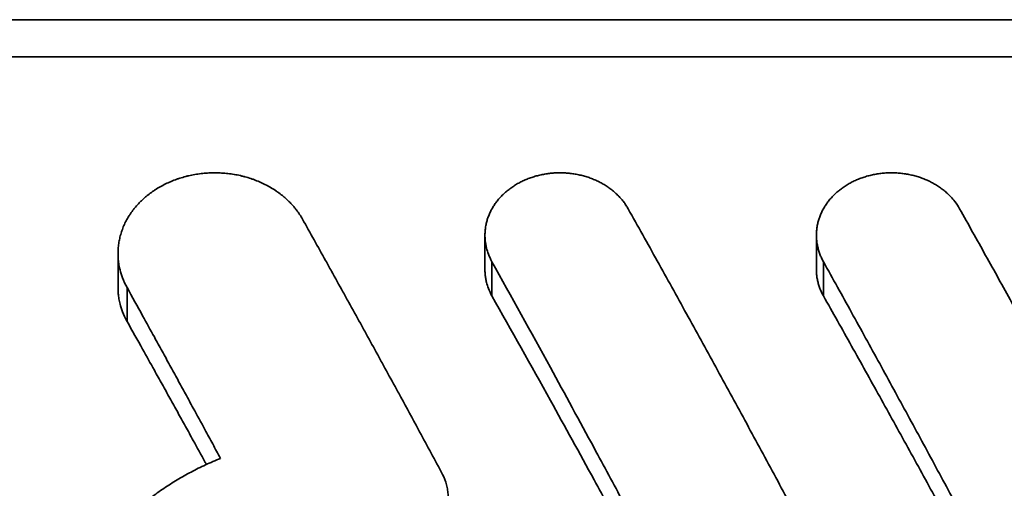
# Model space of a CAD drawing. Units: inches. Extents: x -714 to 3985, y -109 to 159.
# Drawn here: x 810 to 818, y 64 to 67 of the extents above; entities that cross this region are included whole.
import ezdxf

# ---------------------------------------------------------------- set-up
doc = ezdxf.new("R2010")
doc.units = ezdxf.units.IN
doc.header["$MEASUREMENT"] = 0
doc.layers.add('Visible Edges(Atlas Copco)', color=7, linetype='Continuous', lineweight=35)
doc.layers.add('Visible Tangent Edges(Atlas Copco)', color=7, linetype='Continuous', lineweight=35)

# ---------------------------------------------------------------- blocks, each defined once
blk = doc.blocks.new('08-63')
at = {"layer": 'Visible Edges(Atlas Copco)'}
for p, q in [((100.4801, 23.4364), (126.3869, 23.4364)), ((116.9584, 21.4402), (116.9584, 21.7158)), ((119.6065, 21.4402), (119.6065, 21.7158)), ((114.0269, 21.2974), (114.0269, 21.5712))]:
    blk.add_line(p, q, dxfattribs=at)
blk.add_open_spline([(126.3869, 23.1389), (117.7513, 23.1389), (109.1157, 23.1389), (100.4801, 23.1389)], degree=3, dxfattribs=at)
for points, knots in [([(115.5007, 21.8438), (115.4935, 21.8565), (115.4859, 21.8691), (115.4778, 21.8814), (115.4697, 21.8937), (115.4611, 21.9057), (115.452, 21.9175), (115.4475, 21.9235), (115.4428, 21.9293), (115.4381, 21.9351), (115.4285, 21.9466), (115.4186, 21.9579), (115.4082, 21.969), (115.403, 21.9745), (115.3976, 21.9799), (115.3922, 21.9853), (115.3814, 21.996), (115.3701, 22.0064), (115.3584, 22.0165), (115.3526, 22.0216), (115.3467, 22.0265), (115.3407, 22.0314), (115.3286, 22.0412), (115.3162, 22.0507), (115.3034, 22.0598), (115.297, 22.0643), (115.2905, 22.0688), (115.2839, 22.0731), (115.2707, 22.0819), (115.2572, 22.0903), (115.2434, 22.0983), (115.2365, 22.1023), (115.2295, 22.1062), (115.2225, 22.11), (115.2083, 22.1176), (115.1939, 22.1249), (115.1792, 22.1317), (115.1719, 22.1351), (115.1645, 22.1385), (115.157, 22.1417), (115.142, 22.1481), (115.1268, 22.1542), (115.1114, 22.1598), (115.1036, 22.1626), (115.0959, 22.1653), (115.088, 22.1679), (115.0724, 22.1731), (115.0565, 22.1779), (115.0405, 22.1822), (115.0325, 22.1844), (115.0244, 22.1864), (115.0163, 22.1884), (115.0001, 22.1923), (114.9838, 22.1957), (114.9673, 22.1988), (114.9591, 22.2003), (114.9508, 22.2017), (114.9425, 22.2029), (114.926, 22.2055), (114.9093, 22.2076), (114.8925, 22.2093), (114.8842, 22.2101), (114.8758, 22.2109), (114.8674, 22.2115), (114.8506, 22.2127), (114.8337, 22.2134), (114.8169, 22.2137), (114.8084, 22.2139), (114.8, 22.2139), (114.7916, 22.2139), (114.7747, 22.2137), (114.7578, 22.2131), (114.741, 22.212), (114.7326, 22.2115), (114.7242, 22.2109), (114.7158, 22.2101), (114.6991, 22.2086), (114.6824, 22.2066), (114.6658, 22.2042), (114.6575, 22.203), (114.6492, 22.2017), (114.6409, 22.2002), (114.6244, 22.1974), (114.608, 22.194), (114.5918, 22.1903), (114.5837, 22.1884), (114.5756, 22.1864), (114.5675, 22.1843), (114.5514, 22.1801), (114.5355, 22.1755), (114.5198, 22.1705), (114.5119, 22.1679), (114.5041, 22.1653), (114.4964, 22.1626), (114.4809, 22.1571), (114.4656, 22.1512), (114.4505, 22.1449), (114.443, 22.1417), (114.4355, 22.1385), (114.4282, 22.1351), (114.4134, 22.1284), (114.3988, 22.1213), (114.3846, 22.1138), (114.3775, 22.11), (114.3705, 22.1062), (114.3635, 22.1023), (114.3496, 22.0944), (114.336, 22.0861), (114.3227, 22.0775), (114.3161, 22.0732), (114.3095, 22.0688), (114.3031, 22.0643), (114.2902, 22.0553), (114.2776, 22.046), (114.2654, 22.0363), (114.2593, 22.0315), (114.2533, 22.0265), (114.2474, 22.0215), (114.2356, 22.0115), (114.2242, 22.0012), (114.2132, 21.9906), (114.2077, 21.9853), (114.2024, 21.9799), (114.1971, 21.9744), (114.1865, 21.9635), (114.1764, 21.9523), (114.1667, 21.9408), (114.1619, 21.9351), (114.1572, 21.9293), (114.1526, 21.9234), (114.1433, 21.9117), (114.1346, 21.8997), (114.1263, 21.8875), (114.1222, 21.8814), (114.1182, 21.8752), (114.1143, 21.869), (114.1065, 21.8565), (114.0992, 21.8439), (114.0924, 21.831), (114.089, 21.8246), (114.0857, 21.8181), (114.0826, 21.8116), (114.0763, 21.7986), (114.0705, 21.7854), (114.0653, 21.772), (114.0627, 21.7653), (114.0602, 21.7586), (114.0578, 21.7519), (114.0531, 21.7384), (114.0489, 21.7247), (114.0452, 21.711), (114.0434, 21.7041), (114.0417, 21.6972), (114.0402, 21.6903), (114.0371, 21.6765), (114.0345, 21.6625), (114.0325, 21.6485), (114.0315, 21.6415), (114.0306, 21.6345), (114.0299, 21.6275), (114.0284, 21.6135), (114.0275, 21.5994), (114.0271, 21.5853), (114.0269, 21.5782), (114.0269, 21.5712), (114.027, 21.5641), (114.0271, 21.55), (114.0279, 21.5359), (114.0292, 21.5218), (114.0298, 21.5147), (114.0306, 21.5077), (114.0315, 21.5007), (114.0333, 21.4866), (114.0357, 21.4726), (114.0387, 21.4587), (114.0401, 21.4517), (114.0417, 21.4448), (114.0435, 21.4379), (114.0487, 21.4171), (114.0551, 21.3965), (114.0627, 21.3762), (114.0728, 21.3492), (114.0851, 21.3227), (114.0993, 21.297)], [-3.141593, -3.141593, -3.141593, -3.141593, -3.076143, -3.076143, -3.076143, -3.010693, -3.010693, -3.010693, -2.977968, -2.977968, -2.977968, -2.912518, -2.912518, -2.912518, -2.879793, -2.879793, -2.879793, -2.814343, -2.814343, -2.814343, -2.781618, -2.781618, -2.781618, -2.716169, -2.716169, -2.716169, -2.683444, -2.683444, -2.683444, -2.617994, -2.617994, -2.617994, -2.585269, -2.585269, -2.585269, -2.519819, -2.519819, -2.519819, -2.487094, -2.487094, -2.487094, -2.421644, -2.421644, -2.421644, -2.388919, -2.388919, -2.388919, -2.32347, -2.32347, -2.32347, -2.290745, -2.290745, -2.290745, -2.225295, -2.225295, -2.225295, -2.19257, -2.19257, -2.19257, -2.12712, -2.12712, -2.12712, -2.094395, -2.094395, -2.094395, -2.028945, -2.028945, -2.028945, -1.99622, -1.99622, -1.99622, -1.93077, -1.93077, -1.93077, -1.898046, -1.898046, -1.898046, -1.832596, -1.832596, -1.832596, -1.799871, -1.799871, -1.799871, -1.734421, -1.734421, -1.734421, -1.701696, -1.701696, -1.701696, -1.636246, -1.636246, -1.636246, -1.603521, -1.603521, -1.603521, -1.538071, -1.538071, -1.538071, -1.505346, -1.505346, -1.505346, -1.439897, -1.439897, -1.439897, -1.407172, -1.407172, -1.407172, -1.341722, -1.341722, -1.341722, -1.308997, -1.308997, -1.308997, -1.243547, -1.243547, -1.243547, -1.210822, -1.210822, -1.210822, -1.145372, -1.145372, -1.145372, -1.112647, -1.112647, -1.112647, -1.047198, -1.047198, -1.047198, -1.014473, -1.014473, -1.014473, -0.949023, -0.949023, -0.949023, -0.916298, -0.916298, -0.916298, -0.850848, -0.850848, -0.850848, -0.818123, -0.818123, -0.818123, -0.752673, -0.752673, -0.752673, -0.719948, -0.719948, -0.719948, -0.654498, -0.654498, -0.654498, -0.621774, -0.621774, -0.621774, -0.556324, -0.556324, -0.556324, -0.523599, -0.523599, -0.523599, -0.458149, -0.458149, -0.458149, -0.425424, -0.425424, -0.425424, -0.359974, -0.359974, -0.359974, -0.327249, -0.327249, -0.327249, -0.261799, -0.261799, -0.261799, -0.229074, -0.229074, -0.229074, -0.1309, -0.1309, -0.1309, 0, 0, 0, 0]), ([(118.1022, 21.9269), (118.0966, 21.9368), (118.0907, 21.9465), (118.0844, 21.956), (118.0781, 21.9655), (118.0714, 21.9749), (118.0644, 21.9841), (118.0609, 21.9886), (118.0573, 21.9932), (118.0536, 21.9976), (118.0462, 22.0066), (118.0385, 22.0154), (118.0304, 22.0239), (118.0263, 22.0282), (118.0222, 22.0324), (118.018, 22.0365), (118.0096, 22.0449), (118.0008, 22.0529), (117.9918, 22.0608), (117.9873, 22.0647), (117.9827, 22.0685), (117.978, 22.0723), (117.9686, 22.0799), (117.959, 22.0872), (117.949, 22.0943), (117.9441, 22.0978), (117.939, 22.1013), (117.9339, 22.1047), (117.9237, 22.1115), (117.9132, 22.118), (117.9025, 22.1242), (117.8972, 22.1273), (117.8917, 22.1303), (117.8863, 22.1333), (117.8753, 22.1392), (117.8641, 22.1448), (117.8527, 22.1501), (117.847, 22.1528), (117.8412, 22.1554), (117.8354, 22.1579), (117.8238, 22.1629), (117.812, 22.1675), (117.8, 22.1719), (117.794, 22.1741), (117.788, 22.1762), (117.7819, 22.1782), (117.7698, 22.1822), (117.7575, 22.1859), (117.745, 22.1893), (117.7388, 22.191), (117.7326, 22.1926), (117.7263, 22.1941), (117.7137, 22.1971), (117.701, 22.1998), (117.6882, 22.2021), (117.6818, 22.2033), (117.6754, 22.2044), (117.669, 22.2054), (117.6561, 22.2074), (117.6432, 22.209), (117.6302, 22.2103), (117.6237, 22.211), (117.6172, 22.2115), (117.6107, 22.212), (117.5976, 22.2129), (117.5845, 22.2135), (117.5715, 22.2138), (117.5649, 22.2139), (117.5584, 22.2139), (117.5518, 22.2139), (117.5387, 22.2137), (117.5257, 22.2133), (117.5126, 22.2124), (117.5061, 22.212), (117.4996, 22.2115), (117.4931, 22.2109), (117.48, 22.2098), (117.4671, 22.2082), (117.4542, 22.2064), (117.4477, 22.2054), (117.4413, 22.2044), (117.4349, 22.2033), (117.4221, 22.2011), (117.4094, 22.1985), (117.3968, 22.1956), (117.3905, 22.1941), (117.3842, 22.1926), (117.3779, 22.1909), (117.3655, 22.1877), (117.3531, 22.1841), (117.3409, 22.1802), (117.3348, 22.1782), (117.3287, 22.1762), (117.3227, 22.1741), (117.3107, 22.1698), (117.2988, 22.1652), (117.2871, 22.1603), (117.2813, 22.1579), (117.2755, 22.1554), (117.2698, 22.1528), (117.2583, 22.1476), (117.247, 22.142), (117.236, 22.1362), (117.2305, 22.1333), (117.225, 22.1303), (117.2196, 22.1273), (117.2088, 22.1212), (117.1982, 22.1147), (117.1879, 22.1081), (117.1828, 22.1047), (117.1777, 22.1013), (117.1727, 22.0978), (117.1627, 22.0908), (117.1529, 22.0836), (117.1435, 22.0761), (117.1387, 22.0724), (117.1341, 22.0685), (117.1295, 22.0647), (117.1204, 22.0569), (117.1115, 22.0489), (117.103, 22.0407), (117.0987, 22.0366), (117.0945, 22.0324), (117.0904, 22.0282), (117.0822, 22.0197), (117.0744, 22.011), (117.0669, 22.0021), (117.0631, 21.9977), (117.0595, 21.9932), (117.0559, 21.9886), (117.0487, 21.9795), (117.0419, 21.9702), (117.0355, 21.9608), (117.0323, 21.956), (117.0292, 21.9512), (117.0262, 21.9464), (117.0201, 21.9368), (117.0145, 21.927), (117.0092, 21.917), (117.0066, 21.912), (117.004, 21.907), (117.0016, 21.902), (116.9967, 21.8919), (116.9922, 21.8816), (116.9881, 21.8713), (116.9861, 21.8661), (116.9842, 21.8609), (116.9823, 21.8557), (116.9787, 21.8452), (116.9754, 21.8347), (116.9726, 21.824), (116.9712, 21.8187), (116.9699, 21.8134), (116.9687, 21.808), (116.9662, 21.7973), (116.9643, 21.7865), (116.9627, 21.7757), (116.9619, 21.7703), (116.9612, 21.7648), (116.9607, 21.7594), (116.9595, 21.7485), (116.9588, 21.7376), (116.9585, 21.7267), (116.9584, 21.7212), (116.9583, 21.7158), (116.9584, 21.7103), (116.9586, 21.6994), (116.9591, 21.6885), (116.9601, 21.6776), (116.9606, 21.6721), (116.9612, 21.6667), (116.9619, 21.6613), (116.9634, 21.6504), (116.9652, 21.6396), (116.9675, 21.6288), (116.9686, 21.6234), (116.9699, 21.618), (116.9712, 21.6127), (116.9753, 21.5966), (116.9802, 21.5807), (116.9861, 21.565), (116.994, 21.5441), (117.0035, 21.5236), (117.0146, 21.5038)], [-3.141593, -3.141593, -3.141593, -3.141593, -3.076143, -3.076143, -3.076143, -3.010693, -3.010693, -3.010693, -2.977968, -2.977968, -2.977968, -2.912518, -2.912518, -2.912518, -2.879793, -2.879793, -2.879793, -2.814343, -2.814343, -2.814343, -2.781618, -2.781618, -2.781618, -2.716169, -2.716169, -2.716169, -2.683444, -2.683444, -2.683444, -2.617994, -2.617994, -2.617994, -2.585269, -2.585269, -2.585269, -2.519819, -2.519819, -2.519819, -2.487094, -2.487094, -2.487094, -2.421644, -2.421644, -2.421644, -2.388919, -2.388919, -2.388919, -2.32347, -2.32347, -2.32347, -2.290745, -2.290745, -2.290745, -2.225295, -2.225295, -2.225295, -2.19257, -2.19257, -2.19257, -2.12712, -2.12712, -2.12712, -2.094395, -2.094395, -2.094395, -2.028945, -2.028945, -2.028945, -1.99622, -1.99622, -1.99622, -1.93077, -1.93077, -1.93077, -1.898046, -1.898046, -1.898046, -1.832596, -1.832596, -1.832596, -1.799871, -1.799871, -1.799871, -1.734421, -1.734421, -1.734421, -1.701696, -1.701696, -1.701696, -1.636246, -1.636246, -1.636246, -1.603521, -1.603521, -1.603521, -1.538071, -1.538071, -1.538071, -1.505346, -1.505346, -1.505346, -1.439897, -1.439897, -1.439897, -1.407172, -1.407172, -1.407172, -1.341722, -1.341722, -1.341722, -1.308997, -1.308997, -1.308997, -1.243547, -1.243547, -1.243547, -1.210822, -1.210822, -1.210822, -1.145372, -1.145372, -1.145372, -1.112647, -1.112647, -1.112647, -1.047198, -1.047198, -1.047198, -1.014473, -1.014473, -1.014473, -0.949023, -0.949023, -0.949023, -0.916298, -0.916298, -0.916298, -0.850848, -0.850848, -0.850848, -0.818123, -0.818123, -0.818123, -0.752673, -0.752673, -0.752673, -0.719948, -0.719948, -0.719948, -0.654498, -0.654498, -0.654498, -0.621774, -0.621774, -0.621774, -0.556324, -0.556324, -0.556324, -0.523599, -0.523599, -0.523599, -0.458149, -0.458149, -0.458149, -0.425424, -0.425424, -0.425424, -0.359974, -0.359974, -0.359974, -0.327249, -0.327249, -0.327249, -0.261799, -0.261799, -0.261799, -0.229074, -0.229074, -0.229074, -0.1309, -0.1309, -0.1309, 0, 0, 0, 0]), ([(120.7503, 21.9269), (120.7392, 21.9466), (120.7266, 21.9657), (120.7125, 21.9841), (120.702, 21.9978), (120.6906, 22.0111), (120.6785, 22.0239), (120.6744, 22.0282), (120.6703, 22.0324), (120.6661, 22.0365), (120.6577, 22.0449), (120.649, 22.0529), (120.6399, 22.0608), (120.6354, 22.0647), (120.6308, 22.0685), (120.6261, 22.0723), (120.6167, 22.0799), (120.6071, 22.0872), (120.5971, 22.0943), (120.5922, 22.0978), (120.5871, 22.1013), (120.582, 22.1047), (120.5718, 22.1115), (120.5613, 22.118), (120.5506, 22.1242), (120.5453, 22.1273), (120.5398, 22.1303), (120.5344, 22.1333), (120.5234, 22.1392), (120.5122, 22.1448), (120.5008, 22.1501), (120.4951, 22.1528), (120.4893, 22.1554), (120.4835, 22.1579), (120.4719, 22.1629), (120.4601, 22.1675), (120.4481, 22.1719), (120.4421, 22.1741), (120.4361, 22.1762), (120.43, 22.1782), (120.4179, 22.1822), (120.4056, 22.1859), (120.3931, 22.1893), (120.3869, 22.191), (120.3807, 22.1926), (120.3744, 22.1941), (120.3618, 22.1971), (120.3491, 22.1998), (120.3363, 22.2021), (120.33, 22.2033), (120.3235, 22.2044), (120.3171, 22.2054), (120.3042, 22.2074), (120.2913, 22.209), (120.2783, 22.2103), (120.2718, 22.211), (120.2653, 22.2115), (120.2588, 22.212), (120.2457, 22.2129), (120.2327, 22.2135), (120.2196, 22.2138), (120.213, 22.2139), (120.2065, 22.2139), (120.1999, 22.2139), (120.1868, 22.2137), (120.1738, 22.2133), (120.1607, 22.2124), (120.1542, 22.212), (120.1477, 22.2115), (120.1412, 22.2109), (120.1281, 22.2098), (120.1152, 22.2082), (120.1023, 22.2064), (120.0958, 22.2054), (120.0894, 22.2044), (120.083, 22.2033), (120.0702, 22.2011), (120.0575, 22.1985), (120.0449, 22.1956), (120.0386, 22.1941), (120.0323, 22.1926), (120.0261, 22.1909), (120.0136, 22.1877), (120.0012, 22.1841), (119.989, 22.1802), (119.9829, 22.1782), (119.9769, 22.1762), (119.9708, 22.1741), (119.9588, 22.1698), (119.9469, 22.1652), (119.9353, 22.1603), (119.9294, 22.1579), (119.9236, 22.1554), (119.9179, 22.1528), (119.9064, 22.1476), (119.8951, 22.142), (119.8841, 22.1362), (119.8786, 22.1333), (119.8731, 22.1303), (119.8677, 22.1273), (119.8569, 22.1212), (119.8464, 22.1147), (119.8361, 22.1081), (119.8309, 22.1047), (119.8258, 22.1013), (119.8208, 22.0978), (119.8108, 22.0908), (119.801, 22.0836), (119.7916, 22.0761), (119.7868, 22.0724), (119.7822, 22.0685), (119.7776, 22.0647), (119.7685, 22.0569), (119.7596, 22.0489), (119.7511, 22.0407), (119.7468, 22.0366), (119.7426, 22.0324), (119.7385, 22.0282), (119.7304, 22.0197), (119.7225, 22.011), (119.715, 22.0021), (119.7112, 21.9977), (119.7076, 21.9932), (119.704, 21.9886), (119.6968, 21.9795), (119.69, 21.9702), (119.6836, 21.9608), (119.6804, 21.956), (119.6773, 21.9512), (119.6743, 21.9464), (119.6682, 21.9368), (119.6626, 21.927), (119.6573, 21.917), (119.6547, 21.912), (119.6521, 21.907), (119.6497, 21.902), (119.6448, 21.8919), (119.6403, 21.8816), (119.6363, 21.8713), (119.6342, 21.8661), (119.6323, 21.8609), (119.6305, 21.8557), (119.6268, 21.8452), (119.6235, 21.8347), (119.6207, 21.824), (119.6193, 21.8187), (119.618, 21.8134), (119.6168, 21.808), (119.6144, 21.7973), (119.6124, 21.7865), (119.6108, 21.7757), (119.61, 21.7703), (119.6093, 21.7648), (119.6088, 21.7594), (119.6076, 21.7485), (119.6069, 21.7376), (119.6066, 21.7267), (119.6065, 21.7212), (119.6064, 21.7158), (119.6065, 21.7103), (119.6067, 21.6994), (119.6072, 21.6885), (119.6082, 21.6776), (119.6087, 21.6721), (119.6093, 21.6667), (119.61, 21.6613), (119.6115, 21.6504), (119.6133, 21.6396), (119.6156, 21.6288), (119.6167, 21.6234), (119.618, 21.618), (119.6193, 21.6127), (119.622, 21.6019), (119.6251, 21.5913), (119.6287, 21.5808), (119.6304, 21.5755), (119.6323, 21.5702), (119.6343, 21.565), (119.6382, 21.5546), (119.6425, 21.5442), (119.6473, 21.534), (119.652, 21.5238), (119.6572, 21.5137), (119.6627, 21.5038)], [0, 0, 0, 0, 0.1309, 0.1309, 0.1309, 0.229074, 0.229074, 0.229074, 0.261799, 0.261799, 0.261799, 0.327249, 0.327249, 0.327249, 0.359974, 0.359974, 0.359974, 0.425424, 0.425424, 0.425424, 0.458149, 0.458149, 0.458149, 0.523599, 0.523599, 0.523599, 0.556324, 0.556324, 0.556324, 0.621774, 0.621774, 0.621774, 0.654498, 0.654498, 0.654498, 0.719948, 0.719948, 0.719948, 0.752673, 0.752673, 0.752673, 0.818123, 0.818123, 0.818123, 0.850848, 0.850848, 0.850848, 0.916298, 0.916298, 0.916298, 0.949023, 0.949023, 0.949023, 1.014473, 1.014473, 1.014473, 1.047198, 1.047198, 1.047198, 1.112647, 1.112647, 1.112647, 1.145372, 1.145372, 1.145372, 1.210822, 1.210822, 1.210822, 1.243547, 1.243547, 1.243547, 1.308997, 1.308997, 1.308997, 1.341722, 1.341722, 1.341722, 1.407172, 1.407172, 1.407172, 1.439897, 1.439897, 1.439897, 1.505346, 1.505346, 1.505346, 1.538071, 1.538071, 1.538071, 1.603521, 1.603521, 1.603521, 1.636246, 1.636246, 1.636246, 1.701696, 1.701696, 1.701696, 1.734421, 1.734421, 1.734421, 1.799871, 1.799871, 1.799871, 1.832596, 1.832596, 1.832596, 1.898046, 1.898046, 1.898046, 1.93077, 1.93077, 1.93077, 1.99622, 1.99622, 1.99622, 2.028945, 2.028945, 2.028945, 2.094395, 2.094395, 2.094395, 2.12712, 2.12712, 2.12712, 2.19257, 2.19257, 2.19257, 2.225295, 2.225295, 2.225295, 2.290745, 2.290745, 2.290745, 2.32347, 2.32347, 2.32347, 2.388919, 2.388919, 2.388919, 2.421644, 2.421644, 2.421644, 2.487094, 2.487094, 2.487094, 2.519819, 2.519819, 2.519819, 2.585269, 2.585269, 2.585269, 2.617994, 2.617994, 2.617994, 2.683444, 2.683444, 2.683444, 2.716169, 2.716169, 2.716169, 2.781618, 2.781618, 2.781618, 2.814343, 2.814343, 2.814343, 2.879793, 2.879793, 2.879793, 2.912518, 2.912518, 2.912518, 2.977968, 2.977968, 2.977968, 3.010693, 3.010693, 3.010693, 3.076143, 3.076143, 3.076143, 3.141593, 3.141593, 3.141593, 3.141593]), ([(120.9, 16.7074), (120.7446, 17.0093), (120.5891, 17.3094), (120.4337, 17.6076), (120.3171, 17.8312), (120.2005, 18.0538), (120.084, 18.2753), (120.0451, 18.3491), (120.0062, 18.4228), (119.9674, 18.4964), (119.8897, 18.6435), (119.812, 18.7902), (119.7342, 18.9364), (119.6954, 19.0094), (119.6565, 19.0824), (119.6177, 19.1552), (119.5399, 19.3009), (119.4622, 19.446), (119.3845, 19.5906), (119.3456, 19.6629), (119.3068, 19.7351), (119.2679, 19.8071), (119.1902, 19.9512), (119.1125, 20.0947), (119.0348, 20.2377), (118.9959, 20.3092), (118.9571, 20.3806), (118.9182, 20.4518), (118.8405, 20.5943), (118.7628, 20.7362), (118.685, 20.8775), (118.6462, 20.9482), (118.6073, 21.0187), (118.5685, 21.0891), (118.4907, 21.2299), (118.413, 21.3701), (118.3353, 21.5097), (118.2576, 21.6494), (118.1799, 21.7884), (118.1022, 21.9269)], [-0.6620268, -0.6620268, -0.6620268, -0.6620268, -0.551689, -0.551689, -0.551689, -0.4689356, -0.4689356, -0.4689356, -0.4413512, -0.4413512, -0.4413512, -0.3861823, -0.3861823, -0.3861823, -0.3585978, -0.3585978, -0.3585978, -0.3034289, -0.3034289, -0.3034289, -0.2758445, -0.2758445, -0.2758445, -0.2206756, -0.2206756, -0.2206756, -0.1930911, -0.1930911, -0.1930911, -0.1379222, -0.1379222, -0.1379222, -0.1103378, -0.1103378, -0.1103378, -0.0551689, -0.0551689, -0.0551689, 0, 0, 0, 0]), ([(123.2467, 17.2906), (123.1773, 17.4242), (123.108, 17.5574), (123.0386, 17.6903), (122.9693, 17.8232), (122.9, 17.9557), (122.8306, 18.0878), (122.7959, 18.1539), (122.7613, 18.2198), (122.7266, 18.2857), (122.6572, 18.4174), (122.5879, 18.5487), (122.5186, 18.6797), (122.4839, 18.7451), (122.4492, 18.8105), (122.4145, 18.8758), (122.3452, 19.0063), (122.2758, 19.1364), (122.2065, 19.2662), (122.1718, 19.331), (122.1372, 19.3958), (122.1025, 19.4604), (122.0331, 19.5897), (121.9638, 19.7186), (121.8945, 19.8471), (121.8598, 19.9113), (121.8251, 19.9755), (121.7904, 20.0395), (121.7211, 20.1675), (121.6517, 20.2951), (121.5824, 20.4223), (121.5477, 20.4859), (121.5131, 20.5494), (121.4784, 20.6127), (121.409, 20.7395), (121.3397, 20.8658), (121.2704, 20.9916), (121.2357, 21.0545), (121.201, 21.1173), (121.1663, 21.18), (121.097, 21.3054), (121.0276, 21.4304), (120.9583, 21.5549), (120.889, 21.6793), (120.8196, 21.8034), (120.7503, 21.9269)], [0, 0, 0, 0, 0.0492251, 0.0492251, 0.0492251, 0.0984502, 0.0984502, 0.0984502, 0.1230627, 0.1230627, 0.1230627, 0.1722878, 0.1722878, 0.1722878, 0.1969004, 0.1969004, 0.1969004, 0.2461255, 0.2461255, 0.2461255, 0.270738, 0.270738, 0.270738, 0.3199631, 0.3199631, 0.3199631, 0.3445757, 0.3445757, 0.3445757, 0.3938008, 0.3938008, 0.3938008, 0.4184133, 0.4184133, 0.4184133, 0.4676384, 0.4676384, 0.4676384, 0.492251, 0.492251, 0.492251, 0.5414761, 0.5414761, 0.5414761, 0.5907012, 0.5907012, 0.5907012, 0.5907012]), ([(116.6099, 19.8254), (116.5483, 19.9396), (116.4867, 20.0535), (116.4251, 20.167), (116.3788, 20.2522), (116.3326, 20.3371), (116.2864, 20.4219), (116.271, 20.4502), (116.2556, 20.4784), (116.2402, 20.5066), (116.2094, 20.563), (116.1786, 20.6194), (116.1477, 20.6756), (116.1323, 20.7037), (116.1169, 20.7318), (116.1015, 20.7599), (116.0707, 20.8161), (116.0399, 20.8722), (116.0091, 20.9282), (115.9937, 20.9561), (115.9783, 20.9841), (115.9629, 21.0121), (115.932, 21.068), (115.9012, 21.1238), (115.8704, 21.1795), (115.855, 21.2074), (115.8396, 21.2352), (115.8242, 21.263), (115.7934, 21.3186), (115.7626, 21.3742), (115.7318, 21.4296), (115.7163, 21.4574), (115.7009, 21.4851), (115.6855, 21.5127), (115.6547, 21.5681), (115.6239, 21.6234), (115.5931, 21.6786), (115.5623, 21.7337), (115.5315, 21.7888), (115.5007, 21.8438)], [-0.2624822, -0.2624822, -0.2624822, -0.2624822, -0.2187351, -0.2187351, -0.2187351, -0.1859249, -0.1859249, -0.1859249, -0.1749881, -0.1749881, -0.1749881, -0.1531146, -0.1531146, -0.1531146, -0.1421778, -0.1421778, -0.1421778, -0.1203043, -0.1203043, -0.1203043, -0.1093676, -0.1093676, -0.1093676, -0.0874941, -0.0874941, -0.0874941, -0.0765573, -0.0765573, -0.0765573, -0.0546838, -0.0546838, -0.0546838, -0.043747, -0.043747, -0.043747, -0.0218735, -0.0218735, -0.0218735, 0, 0, 0, 0]), ([(117.0146, 21.5038), (117.17, 21.2245), (117.3255, 20.9428), (117.4809, 20.659), (117.5975, 20.4461), (117.7141, 20.232), (117.8306, 20.0167), (117.8695, 19.9449), (117.9083, 19.873), (117.9472, 19.8009), (118.0249, 19.6568), (118.1026, 19.5122), (118.1804, 19.3671), (118.2192, 19.2945), (118.2581, 19.2218), (118.2969, 19.149), (118.3747, 19.0033), (118.4524, 18.8571), (118.5301, 18.7105), (118.5689, 18.6371), (118.6078, 18.5637), (118.6467, 18.4901), (118.7244, 18.3429), (118.8021, 18.1952), (118.8798, 18.0471), (118.9187, 17.973), (118.9575, 17.8988), (118.9964, 17.8245), (119.0741, 17.6758), (119.1518, 17.5267), (119.2296, 17.3772), (119.2684, 17.3024), (119.3073, 17.2275), (119.3461, 17.1524), (119.4238, 17.0024), (119.5016, 16.8519), (119.5793, 16.7009), (119.657, 16.55), (119.7347, 16.3986), (119.8124, 16.2467)], [-0.6620268, -0.6620268, -0.6620268, -0.6620268, -0.551689, -0.551689, -0.551689, -0.4689356, -0.4689356, -0.4689356, -0.4413512, -0.4413512, -0.4413512, -0.3861823, -0.3861823, -0.3861823, -0.3585978, -0.3585978, -0.3585978, -0.3034289, -0.3034289, -0.3034289, -0.2758445, -0.2758445, -0.2758445, -0.2206756, -0.2206756, -0.2206756, -0.1930911, -0.1930911, -0.1930911, -0.1379222, -0.1379222, -0.1379222, -0.1103378, -0.1103378, -0.1103378, -0.0551689, -0.0551689, -0.0551689, 0, 0, 0, 0]), ([(119.6627, 21.5038), (119.7376, 21.3692), (119.8124, 21.2341), (119.8873, 21.0985), (119.9622, 20.9629), (120.0371, 20.8268), (120.1119, 20.6902), (120.1494, 20.6218), (120.1868, 20.5534), (120.2242, 20.4848), (120.2991, 20.3476), (120.374, 20.21), (120.4489, 20.0718), (120.4863, 20.0027), (120.5237, 19.9335), (120.5612, 19.8642), (120.636, 19.7255), (120.7109, 19.5864), (120.7858, 19.4467), (120.8232, 19.3769), (120.8607, 19.307), (120.8981, 19.2369), (120.973, 19.0968), (121.0478, 18.9562), (121.1227, 18.8151), (121.1602, 18.7445), (121.1976, 18.6739), (121.235, 18.6031), (121.3099, 18.4616), (121.3848, 18.3196), (121.4596, 18.1771), (121.4971, 18.1059), (121.5345, 18.0345), (121.572, 17.9631), (121.6843, 17.7487), (121.7966, 17.5334), (121.9089, 17.317), (122.0586, 17.0286), (122.2084, 16.7384), (122.3581, 16.4466)], [0, 0, 0, 0, 0.0531493, 0.0531493, 0.0531493, 0.1062986, 0.1062986, 0.1062986, 0.1328733, 0.1328733, 0.1328733, 0.1860226, 0.1860226, 0.1860226, 0.2125973, 0.2125973, 0.2125973, 0.2657466, 0.2657466, 0.2657466, 0.2923212, 0.2923212, 0.2923212, 0.3454705, 0.3454705, 0.3454705, 0.3720452, 0.3720452, 0.3720452, 0.4251945, 0.4251945, 0.4251945, 0.4517692, 0.4517692, 0.4517692, 0.5314931, 0.5314931, 0.5314931, 0.6377918, 0.6377918, 0.6377918, 0.6377918]), ([(116.9584, 21.4402), (116.9584, 21.4384), (116.9584, 21.4366), (116.9584, 21.4348), (116.9586, 21.424), (116.9591, 21.4132), (116.9601, 21.4025), (116.9606, 21.3971), (116.9612, 21.3917), (116.9619, 21.3864), (116.9634, 21.3756), (116.9652, 21.3649), (116.9675, 21.3543), (116.9686, 21.349), (116.9699, 21.3437), (116.9712, 21.3384), (116.9753, 21.3225), (116.9802, 21.3068), (116.9861, 21.2913), (116.994, 21.2707), (117.0035, 21.2505), (117.0146, 21.2309)], [-0.4363331, -0.4363331, -0.4363331, -0.4363331, -0.425424, -0.425424, -0.425424, -0.3599742, -0.3599742, -0.3599742, -0.3272492, -0.3272492, -0.3272492, -0.2617994, -0.2617994, -0.2617994, -0.2290745, -0.2290745, -0.2290745, -0.1308997, -0.1308997, -0.1308997, 0, 0, 0, 0]), ([(119.6065, 21.4402), (119.6065, 21.4384), (119.6065, 21.4366), (119.6065, 21.4348), (119.6067, 21.424), (119.6072, 21.4132), (119.6082, 21.4025), (119.6087, 21.3971), (119.6093, 21.3917), (119.61, 21.3864), (119.6115, 21.3756), (119.6133, 21.3649), (119.6156, 21.3543), (119.6167, 21.349), (119.618, 21.3437), (119.6193, 21.3384), (119.622, 21.3278), (119.6251, 21.3173), (119.6287, 21.3069), (119.6304, 21.3017), (119.6323, 21.2965), (119.6343, 21.2913), (119.6382, 21.281), (119.6425, 21.2708), (119.6473, 21.2607), (119.652, 21.2506), (119.6572, 21.2407), (119.6627, 21.2309)], [2.7052596, 2.7052596, 2.7052596, 2.7052596, 2.7161686, 2.7161686, 2.7161686, 2.7816185, 2.7816185, 2.7816185, 2.8143434, 2.8143434, 2.8143434, 2.8797933, 2.8797933, 2.8797933, 2.9125182, 2.9125182, 2.9125182, 2.977968, 2.977968, 2.977968, 3.010693, 3.010693, 3.010693, 3.0761428, 3.0761428, 3.0761428, 3.1415927, 3.1415927, 3.1415927, 3.1415927]), ([(114.0269, 21.2974), (114.0269, 21.2951), (114.0269, 21.2928), (114.027, 21.2904), (114.0271, 21.2765), (114.0279, 21.2626), (114.0292, 21.2487), (114.0298, 21.2417), (114.0306, 21.2348), (114.0315, 21.2278), (114.0333, 21.214), (114.0357, 21.2001), (114.0387, 21.1864), (114.0401, 21.1795), (114.0417, 21.1726), (114.0435, 21.1658), (114.0487, 21.1453), (114.0551, 21.125), (114.0627, 21.105), (114.0728, 21.0783), (114.0851, 21.0521), (114.0993, 21.0267)], [-0.4363331, -0.4363331, -0.4363331, -0.4363331, -0.425424, -0.425424, -0.425424, -0.3599742, -0.3599742, -0.3599742, -0.3272492, -0.3272492, -0.3272492, -0.2617994, -0.2617994, -0.2617994, -0.2290745, -0.2290745, -0.2290745, -0.1308997, -0.1308997, -0.1308997, 0, 0, 0, 0]), ([(114.0993, 21.297), (114.1408, 21.2222), (114.1823, 21.1473), (114.2237, 21.0721), (114.2548, 21.0158), (114.2859, 20.9594), (114.317, 20.9029), (114.3273, 20.884), (114.3377, 20.8652), (114.3481, 20.8463), (114.3688, 20.8086), (114.3895, 20.7708), (114.4103, 20.733), (114.4206, 20.7141), (114.431, 20.6952), (114.4413, 20.6763), (114.4621, 20.6385), (114.4828, 20.6006), (114.5035, 20.5627), (114.5139, 20.5437), (114.5243, 20.5248), (114.5346, 20.5058), (114.5553, 20.4678), (114.5761, 20.4298), (114.5968, 20.3918), (114.6072, 20.3728), (114.6175, 20.3538), (114.6279, 20.3347), (114.659, 20.2776), (114.6901, 20.2204), (114.7212, 20.1631), (114.7419, 20.1249), (114.7626, 20.0867), (114.7834, 20.0485), (114.8041, 20.0102), (114.8248, 19.9719), (114.8455, 19.9335)], [-0.1765622, -0.1765622, -0.1765622, -0.1765622, -0.1471352, -0.1471352, -0.1471352, -0.1250649, -0.1250649, -0.1250649, -0.1177082, -0.1177082, -0.1177082, -0.1029946, -0.1029946, -0.1029946, -0.0956379, -0.0956379, -0.0956379, -0.0809244, -0.0809244, -0.0809244, -0.0735676, -0.0735676, -0.0735676, -0.0588541, -0.0588541, -0.0588541, -0.0514973, -0.0514973, -0.0514973, -0.029427, -0.029427, -0.029427, -0.0147135, -0.0147135, -0.0147135, 0, 0, 0, 0]), ([(117.0146, 21.2309), (117.17, 20.9551), (117.3255, 20.6771), (117.4809, 20.3968), (117.5975, 20.1866), (117.7141, 19.9752), (117.8306, 19.7626), (117.8695, 19.6918), (117.9083, 19.6208), (117.9472, 19.5496), (118.0249, 19.4074), (118.1026, 19.2646), (118.1804, 19.1213), (118.2192, 19.0496), (118.2581, 18.9779), (118.2969, 18.906), (118.3747, 18.7622), (118.4524, 18.6178), (118.5301, 18.473), (118.5689, 18.4006), (118.6078, 18.3281), (118.6467, 18.2554), (118.7244, 18.1101), (118.8021, 17.9643), (118.8798, 17.8181), (118.9187, 17.7449), (118.9575, 17.6717), (118.9964, 17.5983), (119.0741, 17.4515), (119.1518, 17.3043), (119.2296, 17.1566), (119.2684, 17.0828), (119.3073, 17.0088), (119.3461, 16.9348), (119.4238, 16.7866), (119.5016, 16.638), (119.5793, 16.489), (119.657, 16.34), (119.7347, 16.1905), (119.8124, 16.0406)], [-0.6620268, -0.6620268, -0.6620268, -0.6620268, -0.551689, -0.551689, -0.551689, -0.4689356, -0.4689356, -0.4689356, -0.4413512, -0.4413512, -0.4413512, -0.3861823, -0.3861823, -0.3861823, -0.3585978, -0.3585978, -0.3585978, -0.3034289, -0.3034289, -0.3034289, -0.2758445, -0.2758445, -0.2758445, -0.2206756, -0.2206756, -0.2206756, -0.1930911, -0.1930911, -0.1930911, -0.1379222, -0.1379222, -0.1379222, -0.1103378, -0.1103378, -0.1103378, -0.0551689, -0.0551689, -0.0551689, 0, 0, 0, 0]), ([(119.6627, 21.2309), (119.7376, 21.098), (119.8124, 20.9647), (119.8873, 20.8308), (119.9622, 20.6969), (120.0371, 20.5625), (120.1119, 20.4276), (120.1494, 20.3601), (120.1868, 20.2926), (120.2242, 20.2248), (120.2991, 20.0894), (120.374, 19.9535), (120.4489, 19.8171), (120.4863, 19.7489), (120.5237, 19.6806), (120.5612, 19.6121), (120.636, 19.4752), (120.7109, 19.3378), (120.7858, 19.1999), (120.8232, 19.131), (120.8607, 19.0619), (120.8981, 18.9928), (120.973, 18.8544), (121.0478, 18.7156), (121.1227, 18.5763), (121.1602, 18.5067), (121.1976, 18.4369), (121.235, 18.367), (121.3099, 18.2273), (121.3848, 18.0871), (121.4596, 17.9464), (121.4971, 17.8761), (121.5345, 17.8057), (121.572, 17.7351), (121.6843, 17.5235), (121.7966, 17.3109), (121.9089, 17.0973), (122.0586, 16.8125), (122.2084, 16.526), (122.3581, 16.2379)], [0, 0, 0, 0, 0.0531493, 0.0531493, 0.0531493, 0.1062986, 0.1062986, 0.1062986, 0.1328733, 0.1328733, 0.1328733, 0.1860226, 0.1860226, 0.1860226, 0.2125973, 0.2125973, 0.2125973, 0.2657466, 0.2657466, 0.2657466, 0.2923212, 0.2923212, 0.2923212, 0.3454705, 0.3454705, 0.3454705, 0.3720452, 0.3720452, 0.3720452, 0.4251945, 0.4251945, 0.4251945, 0.4517692, 0.4517692, 0.4517692, 0.5314931, 0.5314931, 0.5314931, 0.6377918, 0.6377918, 0.6377918, 0.6377918]), ([(114.0993, 21.0267), (114.1408, 20.9529), (114.1823, 20.8789), (114.2237, 20.8047), (114.2548, 20.7491), (114.2859, 20.6934), (114.317, 20.6376), (114.3273, 20.619), (114.3377, 20.6004), (114.3481, 20.5818), (114.3688, 20.5445), (114.3895, 20.5073), (114.4103, 20.4699), (114.4206, 20.4513), (114.431, 20.4326), (114.4413, 20.4139), (114.4621, 20.3766), (114.4828, 20.3392), (114.5035, 20.3017), (114.5139, 20.283), (114.5243, 20.2643), (114.5346, 20.2456), (114.5553, 20.2081), (114.5761, 20.1706), (114.5968, 20.133), (114.6072, 20.1142), (114.6175, 20.0955), (114.6279, 20.0767), (114.659, 20.0203), (114.6901, 19.9638), (114.7212, 19.9073), (114.7252, 19.8999), (114.7292, 19.8926), (114.7333, 19.8852)], [-0.1765622, -0.1765622, -0.1765622, -0.1765622, -0.1471352, -0.1471352, -0.1471352, -0.1250649, -0.1250649, -0.1250649, -0.1177082, -0.1177082, -0.1177082, -0.1029946, -0.1029946, -0.1029946, -0.0956379, -0.0956379, -0.0956379, -0.0809244, -0.0809244, -0.0809244, -0.0735676, -0.0735676, -0.0735676, -0.0588541, -0.0588541, -0.0588541, -0.0514973, -0.0514973, -0.0514973, -0.029427, -0.029427, -0.029427, -0.026559, -0.026559, -0.026559, -0.026559]), ([(114.8455, 19.9335), (114.8053, 19.9174), (114.7657, 19.9002), (114.7266, 19.8821), (114.6875, 19.864), (114.649, 19.8449), (114.6112, 19.8249), (114.5923, 19.8149), (114.5736, 19.8047), (114.555, 19.7942), (114.5178, 19.7733), (114.4813, 19.7515), (114.4456, 19.7287), (114.4277, 19.7174), (114.41, 19.7058), (114.3925, 19.694), (114.3576, 19.6704), (114.3233, 19.6459), (114.2899, 19.6206), (114.2732, 19.608), (114.2568, 19.5951), (114.2405, 19.582), (114.2079, 19.5559), (114.1762, 19.529), (114.1454, 19.5013), (114.13, 19.4874), (114.1148, 19.4734), (114.0999, 19.4591), (114.07, 19.4306), (114.041, 19.4014), (114.013, 19.3715), (113.999, 19.3565), (113.9852, 19.3414), (113.9717, 19.326), (113.9447, 19.2954), (113.9186, 19.2641), (113.8936, 19.2321), (113.8811, 19.2161), (113.8689, 19.2), (113.8569, 19.1837), (113.8329, 19.1511), (113.81, 19.1179), (113.7882, 19.0841), (113.7773, 19.0672), (113.7666, 19.0502), (113.7563, 19.033), (113.7355, 18.9987), (113.7159, 18.9638), (113.6974, 18.9285), (113.6882, 18.9108), (113.6792, 18.893), (113.6706, 18.8751), (113.6532, 18.8393), (113.637, 18.803), (113.622, 18.7663), (113.6145, 18.7479), (113.6073, 18.7295), (113.6004, 18.7109), (113.5865, 18.6739), (113.5739, 18.6364), (113.5625, 18.5986), (113.5567, 18.5798), (113.5513, 18.5608), (113.5462, 18.5418), (113.536, 18.5037), (113.527, 18.4653), (113.5192, 18.4267), (113.5153, 18.4074), (113.5117, 18.3881), (113.5084, 18.3687), (113.5019, 18.3299), (113.4966, 18.2909), (113.4925, 18.2517), (113.4905, 18.2322), (113.4888, 18.2126), (113.4874, 18.1929), (113.4845, 18.1537), (113.483, 18.1143), (113.4826, 18.0749), (113.4825, 18.0552), (113.4826, 18.0355), (113.4831, 18.0158), (113.484, 17.9764), (113.4862, 17.9369), (113.4896, 17.8975), (113.4913, 17.8778), (113.4934, 17.8581), (113.4957, 17.8385), (113.5004, 17.7992), (113.5063, 17.7599), (113.5134, 17.7208), (113.517, 17.7013), (113.5209, 17.6818), (113.525, 17.6623), (113.5334, 17.6234), (113.543, 17.5846), (113.5538, 17.5461), (113.5592, 17.5269), (113.565, 17.5077), (113.571, 17.4886), (113.583, 17.4503), (113.5962, 17.4123), (113.6106, 17.3747), (113.6178, 17.3559), (113.6253, 17.3371), (113.6331, 17.3185), (113.6487, 17.2812), (113.6655, 17.2443), (113.6834, 17.2078), (113.6923, 17.1895), (113.7015, 17.1714), (113.7111, 17.1533), (113.7301, 17.1173), (113.7503, 17.0817), (113.7715, 17.0466), (113.7821, 17.029), (113.793, 17.0116), (113.8042, 16.9943), (113.8266, 16.9598), (113.85, 16.9258), (113.8745, 16.8924), (113.8867, 16.8757), (113.8992, 16.8591), (113.9119, 16.8427), (113.9374, 16.8099), (113.964, 16.7777), (113.9915, 16.7462), (114.0052, 16.7305), (114.0192, 16.7149), (114.0335, 16.6995), (114.0619, 16.6687), (114.0914, 16.6386), (114.1217, 16.6093), (114.1369, 16.5947), (114.1523, 16.5802), (114.1679, 16.5659), (114.1992, 16.5374), (114.2313, 16.5096), (114.2643, 16.4826), (114.2807, 16.4692), (114.2974, 16.4559), (114.3143, 16.4429), (114.3481, 16.4168), (114.3827, 16.3915), (114.4181, 16.3672), (114.4357, 16.355), (114.4536, 16.343), (114.4717, 16.3313), (114.5078, 16.3079), (114.5446, 16.2853), (114.5821, 16.2637), (114.6008, 16.2529), (114.6197, 16.2424), (114.6388, 16.2321), (114.6769, 16.2115), (114.7157, 16.1918), (114.7551, 16.1732), (114.7747, 16.1639), (114.7946, 16.1548), (114.8145, 16.146), (114.8544, 16.1284), (114.8949, 16.1118), (114.9358, 16.0962), (114.9563, 16.0884), (114.9769, 16.0809), (114.9976, 16.0736), (115.039, 16.0591), (115.0809, 16.0457), (115.1231, 16.0333), (115.1442, 16.0272), (115.1654, 16.0213), (115.1867, 16.0156), (115.2293, 16.0044), (115.2723, 15.9942), (115.3155, 15.9851), (115.3371, 15.9806), (115.3588, 15.9763), (115.3805, 15.9724), (115.4458, 15.9605), (115.5115, 15.9511), (115.5776, 15.9442), (115.6217, 15.9397), (115.6659, 15.9362), (115.7102, 15.9339), (115.7545, 15.9317), (115.7988, 15.9305), (115.8432, 15.9305)], [-3.141593, -3.141593, -3.141593, -3.141593, -3.085233, -3.085233, -3.085233, -3.028873, -3.028873, -3.028873, -3.000694, -3.000694, -3.000694, -2.944334, -2.944334, -2.944334, -2.916154, -2.916154, -2.916154, -2.859795, -2.859795, -2.859795, -2.831615, -2.831615, -2.831615, -2.775255, -2.775255, -2.775255, -2.747076, -2.747076, -2.747076, -2.690716, -2.690716, -2.690716, -2.662536, -2.662536, -2.662536, -2.606177, -2.606177, -2.606177, -2.577997, -2.577997, -2.577997, -2.521637, -2.521637, -2.521637, -2.493457, -2.493457, -2.493457, -2.437098, -2.437098, -2.437098, -2.408918, -2.408918, -2.408918, -2.352558, -2.352558, -2.352558, -2.324379, -2.324379, -2.324379, -2.268019, -2.268019, -2.268019, -2.239839, -2.239839, -2.239839, -2.18348, -2.18348, -2.18348, -2.1553, -2.1553, -2.1553, -2.09894, -2.09894, -2.09894, -2.07076, -2.07076, -2.07076, -2.014401, -2.014401, -2.014401, -1.986221, -1.986221, -1.986221, -1.929861, -1.929861, -1.929861, -1.901682, -1.901682, -1.901682, -1.845322, -1.845322, -1.845322, -1.817142, -1.817142, -1.817142, -1.760783, -1.760783, -1.760783, -1.732603, -1.732603, -1.732603, -1.676243, -1.676243, -1.676243, -1.648064, -1.648064, -1.648064, -1.591704, -1.591704, -1.591704, -1.563524, -1.563524, -1.563524, -1.507165, -1.507165, -1.507165, -1.478985, -1.478985, -1.478985, -1.422625, -1.422625, -1.422625, -1.394445, -1.394445, -1.394445, -1.338086, -1.338086, -1.338086, -1.309906, -1.309906, -1.309906, -1.253546, -1.253546, -1.253546, -1.225367, -1.225367, -1.225367, -1.169007, -1.169007, -1.169007, -1.140827, -1.140827, -1.140827, -1.084468, -1.084468, -1.084468, -1.056288, -1.056288, -1.056288, -0.999928, -0.999928, -0.999928, -0.971748, -0.971748, -0.971748, -0.915389, -0.915389, -0.915389, -0.887209, -0.887209, -0.887209, -0.830849, -0.830849, -0.830849, -0.80267, -0.80267, -0.80267, -0.74631, -0.74631, -0.74631, -0.71813, -0.71813, -0.71813, -0.661771, -0.661771, -0.661771, -0.633591, -0.633591, -0.633591, -0.549051, -0.549051, -0.549051, -0.492692, -0.492692, -0.492692, -0.436332, -0.436332, -0.436332, -0.436332]), ([(116.0662, 19.0832), (116.0829, 19.0832), (116.0996, 19.0838), (116.1163, 19.085), (116.133, 19.0862), (116.1496, 19.0881), (116.1661, 19.0905), (116.1743, 19.0917), (116.1825, 19.0931), (116.1907, 19.0946), (116.2071, 19.0976), (116.2233, 19.1013), (116.2393, 19.1055), (116.2473, 19.1076), (116.2553, 19.1099), (116.2632, 19.1123), (116.279, 19.1171), (116.2945, 19.1224), (116.3098, 19.1284), (116.3175, 19.1313), (116.325, 19.1344), (116.3325, 19.1377), (116.3475, 19.1442), (116.3622, 19.1512), (116.3765, 19.1588), (116.3837, 19.1626), (116.3907, 19.1665), (116.3977, 19.1705), (116.4116, 19.1786), (116.4252, 19.1872), (116.4383, 19.1962), (116.4449, 19.2008), (116.4513, 19.2054), (116.4577, 19.2102), (116.4703, 19.2197), (116.4825, 19.2297), (116.4943, 19.2401), (116.5001, 19.2453), (116.5059, 19.2506), (116.5115, 19.256), (116.5227, 19.2669), (116.5334, 19.2781), (116.5435, 19.2897), (116.5486, 19.2955), (116.5535, 19.3014), (116.5583, 19.3074), (116.5678, 19.3193), (116.5768, 19.3316), (116.5852, 19.3442), (116.5894, 19.3505), (116.5935, 19.3569), (116.5974, 19.3634), (116.6051, 19.3763), (116.6123, 19.3894), (116.6188, 19.4029), (116.6221, 19.4096), (116.6252, 19.4163), (116.6281, 19.4231), (116.634, 19.4368), (116.6392, 19.4506), (116.6437, 19.4646), (116.646, 19.4716), (116.6481, 19.4786), (116.65, 19.4857), (116.6538, 19.4999), (116.657, 19.5141), (116.6595, 19.5285), (116.6608, 19.5357), (116.6618, 19.5429), (116.6627, 19.5501), (116.6645, 19.5645), (116.6656, 19.579), (116.666, 19.5936), (116.6662, 19.6008), (116.6662, 19.6081), (116.6661, 19.6153), (116.6658, 19.6298), (116.6648, 19.6443), (116.6631, 19.6587), (116.6622, 19.6659), (116.6612, 19.6731), (116.66, 19.6803), (116.6576, 19.6946), (116.6545, 19.7089), (116.6507, 19.723), (116.6489, 19.7301), (116.6468, 19.7371), (116.6446, 19.744), (116.6357, 19.772), (116.6241, 19.7992), (116.6099, 19.8254)], [-3.141593, -3.141593, -3.141593, -3.141593, -3.057962, -3.057962, -3.057962, -2.974332, -2.974332, -2.974332, -2.932517, -2.932517, -2.932517, -2.848886, -2.848886, -2.848886, -2.807071, -2.807071, -2.807071, -2.723441, -2.723441, -2.723441, -2.681626, -2.681626, -2.681626, -2.597995, -2.597995, -2.597995, -2.55618, -2.55618, -2.55618, -2.47255, -2.47255, -2.47255, -2.430735, -2.430735, -2.430735, -2.347104, -2.347104, -2.347104, -2.305289, -2.305289, -2.305289, -2.221659, -2.221659, -2.221659, -2.179844, -2.179844, -2.179844, -2.096213, -2.096213, -2.096213, -2.054398, -2.054398, -2.054398, -1.970768, -1.970768, -1.970768, -1.928952, -1.928952, -1.928952, -1.845322, -1.845322, -1.845322, -1.803507, -1.803507, -1.803507, -1.719877, -1.719877, -1.719877, -1.678061, -1.678061, -1.678061, -1.594431, -1.594431, -1.594431, -1.552616, -1.552616, -1.552616, -1.468985, -1.468985, -1.468985, -1.42717, -1.42717, -1.42717, -1.34354, -1.34354, -1.34354, -1.301725, -1.301725, -1.301725, -1.134464, -1.134464, -1.134464, -1.134464])]:
    blk.add_open_spline(points, degree=3, knots=knots, dxfattribs=at)
at = {"layer": 'Visible Tangent Edges(Atlas Copco)'}
for p, q in [((117.0146, 21.2309), (117.0146, 21.5038)), ((119.6627, 21.2309), (119.6627, 21.5038)), ((114.0993, 21.0267), (114.0993, 21.297))]:
    blk.add_line(p, q, dxfattribs=at)

msp = doc.modelspace()

# ---------------------------------------------------------------- block references
msp.add_blockref('08-63', (696.4632, 43.9852))

doc.saveas('drawing.dxf')
